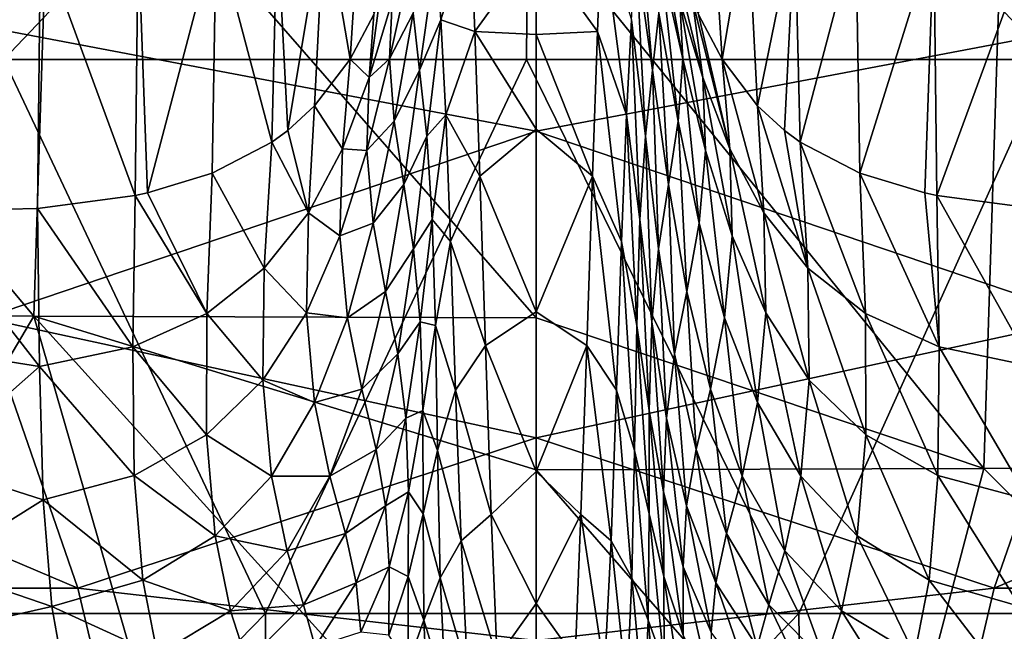
# Model space of a CAD drawing. Units: millimetres. Extents: x -250 to 250, y -860 to 10.
# Drawn here: x -34 to 31, y -127 to -87 of the extents above; entities that cross this region are included whole.
import ezdxf

# ---------------------------------------------------------------- set-up
doc = ezdxf.new("R2010")
doc.units = ezdxf.units.MM
doc.header["$LTSCALE"] = 65.185185
for name, color, linetype in [('13', 7, 'CONTINUOUS'), ('14', 7, 'CONTINUOUS'), ('24', 7, 'CONTINUOUS'), ('35', 7, 'CONTINUOUS'), ('48', 7, 'CONTINUOUS'), ('52', 7, 'CONTINUOUS'), ('53', 7, 'CONTINUOUS'), ('63', 7, 'CONTINUOUS'), ('9', 7, 'CONTINUOUS')]:
    doc.layers.add(name, color=color, linetype=linetype)

msp = doc.modelspace()

# ---------------------------------------------------------------- linework, layer by layer
at = {"layer": '13', "color": 7, "linetype": 'Continuous'}
for points in [[(6.512, -83.051, 262.075), (6.672, -79.82, 274.348), (7.609, -90.787, 262.013), (6.512, -83.051, 262.075)], [(7.609, -90.787, 262.013), (6.672, -79.82, 274.348), (8.021, -87.062, 274.146), (7.609, -90.787, 262.013)], [(4.005, -88.266, 235.512), (0, -82.715, 240.717), (4.274, -81.251, 248.977), (4.005, -88.266, 235.512)], [(4.005, -88.266, 235.512), (4.274, -81.251, 248.977), (5.899, -93.71, 236.485), (4.005, -88.266, 235.512)], [(5.899, -93.71, 236.485), (4.274, -81.251, 248.977), (6.224, -87.488, 249.342), (5.899, -93.71, 236.485)], [(8.166, -83.803, 286.547), (7.944, -81.015, 299.468), (9.575, -90.056, 286.431), (8.166, -83.803, 286.547)], [(9.575, -90.056, 286.431), (7.944, -81.015, 299.468), (9.387, -86.271, 299.452), (9.575, -90.056, 286.431)], [(9.387, -86.271, 299.452), (8.684, -82.149, 312.268), (10.886, -91.274, 299.44), (9.387, -86.271, 299.452)], [(10.886, -91.274, 299.44), (8.684, -82.149, 312.268), (10.215, -86.264, 312.325), (10.886, -91.274, 299.44)], [(0, -88.451, 231.653), (0, -82.715, 240.717), (4.005, -88.266, 235.512), (0, -88.451, 231.653)], [(6.224, -87.488, 249.342), (6.512, -83.051, 262.075), (7.14, -95.107, 249.83), (6.224, -87.488, 249.342)], [(7.14, -95.107, 249.83), (6.512, -83.051, 262.075), (7.609, -90.787, 262.013), (7.14, -95.107, 249.83)], [(8.021, -87.062, 274.146), (8.166, -83.803, 286.547), (9.27, -94.115, 273.923), (8.021, -87.062, 274.146)], [(9.27, -94.115, 273.923), (8.166, -83.803, 286.547), (9.575, -90.056, 286.431), (9.27, -94.115, 273.923)], [(9.575, -90.056, 286.431), (9.387, -86.271, 299.452), (11.056, -96.032, 286.324), (9.575, -90.056, 286.431)], [(11.056, -96.032, 286.324), (9.387, -86.271, 299.452), (10.886, -91.274, 299.44), (11.056, -96.032, 286.324)], [(10.886, -91.274, 299.44), (10.215, -86.264, 312.325), (12.644, -95.921, 299.434), (10.886, -91.274, 299.44)], [(12.644, -95.921, 299.434), (10.215, -86.264, 312.325), (10.599, -87.142, 312.335), (12.644, -95.921, 299.434)], [(7.609, -90.787, 262.013), (8.021, -87.062, 274.146), (8.639, -98.254, 261.943), (7.609, -90.787, 262.013)], [(8.639, -98.254, 261.943), (8.021, -87.062, 274.146), (9.27, -94.115, 273.923), (8.639, -98.254, 261.943)], [(12.137, -90.064, 312.365), (12.644, -95.921, 299.434), (10.599, -87.142, 312.335), (12.137, -90.064, 312.365)], [(5.899, -93.71, 236.485), (6.224, -87.488, 249.342), (6.779, -100.54, 237.813), (5.899, -93.71, 236.485)], [(6.779, -100.54, 237.813), (6.224, -87.488, 249.342), (7.14, -95.107, 249.83), (6.779, -100.54, 237.813)], [(3.675, -97.712, 223.069), (0, -88.451, 231.653), (4.005, -88.266, 235.512), (3.675, -97.712, 223.069)], [(0, -94.641, 223.981), (0, -88.451, 231.653), (3.675, -97.712, 223.069), (0, -94.641, 223.981)], [(3.675, -97.712, 223.069), (4.005, -88.266, 235.512), (5.582, -101.968, 224.618), (3.675, -97.712, 223.069)], [(5.582, -101.968, 224.618), (4.005, -88.266, 235.512), (5.899, -93.71, 236.485), (5.582, -101.968, 224.618)], [(9.27, -94.115, 273.923), (9.575, -90.056, 286.431), (10.638, -100.785, 273.701), (9.27, -94.115, 273.923)], [(10.638, -100.785, 273.701), (9.575, -90.056, 286.431), (11.056, -96.032, 286.324), (10.638, -100.785, 273.701)], [(12.644, -95.921, 299.434), (12.137, -90.064, 312.365), (14.863, -100.107, 299.436), (12.644, -95.921, 299.434)], [(14.863, -100.107, 299.436), (12.137, -90.064, 312.365), (14.452, -93.11, 312.383), (14.863, -100.107, 299.436)], [(7.14, -95.107, 249.83), (7.609, -90.787, 262.013), (7.991, -102.463, 250.386), (7.14, -95.107, 249.83)], [(7.991, -102.463, 250.386), (7.609, -90.787, 262.013), (8.639, -98.254, 261.943), (7.991, -102.463, 250.386)], [(11.056, -96.032, 286.324), (10.886, -91.274, 299.44), (12.798, -101.604, 286.236), (11.056, -96.032, 286.324)], [(12.798, -101.604, 286.236), (10.886, -91.274, 299.44), (12.644, -95.921, 299.434), (12.798, -101.604, 286.236)], [(14.863, -100.107, 299.436), (14.452, -93.11, 312.383), (17.745, -103.73, 299.445), (14.863, -100.107, 299.436)], [(17.745, -103.73, 299.445), (14.452, -93.11, 312.383), (16.207, -94.722, 312.387), (17.745, -103.73, 299.445)], [(5.582, -101.968, 224.618), (5.899, -93.71, 236.485), (6.569, -107.474, 226.8), (5.582, -101.968, 224.618)], [(6.569, -107.474, 226.8), (5.899, -93.71, 236.485), (6.779, -100.54, 237.813), (6.569, -107.474, 226.8)], [(8.639, -98.254, 261.943), (9.27, -94.115, 273.923), (9.835, -105.237, 261.871), (8.639, -98.254, 261.943)], [(9.835, -105.237, 261.871), (9.27, -94.115, 273.923), (10.638, -100.785, 273.701), (9.835, -105.237, 261.871)], [(0, -106.577, 212.935), (0, -94.641, 223.981), (3.675, -97.712, 223.069), (0, -106.577, 212.935)], [(6.779, -100.54, 237.813), (7.14, -95.107, 249.83), (7.559, -107.226, 239.357), (6.779, -100.54, 237.813)], [(7.559, -107.226, 239.357), (7.14, -95.107, 249.83), (7.991, -102.463, 250.386), (7.559, -107.226, 239.357)], [(17.241, -95.482, 312.386), (17.745, -103.73, 299.445), (16.207, -94.722, 312.387), (17.241, -95.482, 312.386)], [(17.745, -103.73, 299.445), (17.241, -95.482, 312.386), (21.496, -106.681, 299.46), (17.745, -103.73, 299.445)], [(21.496, -106.681, 299.46), (17.241, -95.482, 312.386), (21.138, -97.519, 312.378), (21.496, -106.681, 299.46)], [(10.638, -100.785, 273.701), (11.056, -96.032, 286.324), (12.306, -106.955, 273.497), (10.638, -100.785, 273.701)], [(12.306, -106.955, 273.497), (11.056, -96.032, 286.324), (12.798, -101.604, 286.236), (12.306, -106.955, 273.497)], [(12.798, -101.604, 286.236), (12.644, -95.921, 299.434), (14.994, -106.646, 286.181), (12.798, -101.604, 286.236)], [(14.994, -106.646, 286.181), (12.644, -95.921, 299.434), (14.863, -100.107, 299.436), (14.994, -106.646, 286.181)], [(21.496, -106.681, 299.46), (21.138, -97.519, 312.378), (26.317, -108.855, 299.48), (21.496, -106.681, 299.46)], [(26.317, -108.855, 299.48), (21.138, -97.519, 312.378), (25.368, -98.806, 312.364), (26.317, -108.855, 299.48)], [(3.306, -108.773, 212.833), (0, -106.577, 212.935), (3.675, -97.712, 223.069), (3.306, -108.773, 212.833)], [(3.306, -108.773, 212.833), (3.675, -97.712, 223.069), (5.257, -111.698, 214.782), (3.306, -108.773, 212.833)], [(5.257, -111.698, 214.782), (3.675, -97.712, 223.069), (5.582, -101.968, 224.618), (5.257, -111.698, 214.782)], [(7.991, -102.463, 250.386), (8.639, -98.254, 261.943), (9.03, -109.32, 250.967), (7.991, -102.463, 250.386)], [(9.03, -109.32, 250.967), (8.639, -98.254, 261.943), (9.835, -105.237, 261.871), (9.03, -109.32, 250.967)], [(26.158, -98.977, 312.361), (26.317, -108.855, 299.48), (25.368, -98.806, 312.364), (26.158, -98.977, 312.361)], [(26.317, -108.855, 299.48), (26.158, -98.977, 312.361), (32.405, -110.15, 299.504), (26.317, -108.855, 299.48)], [(32.405, -110.15, 299.504), (26.158, -98.977, 312.361), (32.545, -99.821, 312.339), (32.405, -110.15, 299.504)], [(14.994, -106.646, 286.181), (14.863, -100.107, 299.436), (17.835, -111.03, 286.164), (14.994, -106.646, 286.181)], [(17.835, -111.03, 286.164), (14.863, -100.107, 299.436), (17.745, -103.73, 299.445), (17.835, -111.03, 286.164)], [(6.569, -107.474, 226.8), (6.779, -100.54, 237.813), (7.392, -113.018, 229.381), (6.569, -107.474, 226.8)], [(7.392, -113.018, 229.381), (6.779, -100.54, 237.813), (7.559, -107.226, 239.357), (7.392, -113.018, 229.381)], [(9.835, -105.237, 261.871), (10.638, -100.785, 273.701), (11.38, -111.627, 261.802), (9.835, -105.237, 261.871)], [(11.38, -111.627, 261.802), (10.638, -100.785, 273.701), (12.306, -106.955, 273.497), (11.38, -111.627, 261.802)], [(5.257, -111.698, 214.782), (5.582, -101.968, 224.618), (6.433, -115.623, 217.591), (5.257, -111.698, 214.782)], [(6.433, -115.623, 217.591), (5.582, -101.968, 224.618), (6.569, -107.474, 226.8), (6.433, -115.623, 217.591)], [(12.306, -106.955, 273.497), (12.798, -101.604, 286.236), (14.457, -112.502, 273.331), (12.306, -106.955, 273.497)], [(14.457, -112.502, 273.331), (12.798, -101.604, 286.236), (14.994, -106.646, 286.181), (14.457, -112.502, 273.331)], [(7.559, -107.226, 239.357), (7.991, -102.463, 250.386), (8.505, -113.51, 240.993), (7.559, -107.226, 239.357)], [(8.505, -113.51, 240.993), (7.991, -102.463, 250.386), (9.03, -109.32, 250.967), (8.505, -113.51, 240.993)], [(17.835, -111.03, 286.164), (17.745, -103.73, 299.445), (21.517, -114.617, 286.18), (17.835, -111.03, 286.164)], [(21.517, -114.617, 286.18), (17.745, -103.73, 299.445), (21.496, -106.681, 299.46), (21.517, -114.617, 286.18)], [(9.03, -109.32, 250.967), (9.835, -105.237, 261.871), (10.446, -115.56, 251.532), (9.03, -109.32, 250.967)], [(10.446, -115.56, 251.532), (9.835, -105.237, 261.871), (11.38, -111.627, 261.802), (10.446, -115.56, 251.532)], [(0, -117.011, 205.461), (0, -106.577, 212.935), (3.306, -108.773, 212.833), (0, -117.011, 205.461)], [(14.457, -112.502, 273.331), (14.994, -106.646, 286.181), (17.275, -117.3, 273.214), (14.457, -112.502, 273.331)], [(17.275, -117.3, 273.214), (14.994, -106.646, 286.181), (17.835, -111.03, 286.164), (17.275, -117.3, 273.214)], [(7.392, -113.018, 229.381), (7.559, -107.226, 239.357), (8.324, -118.331, 232.141), (7.392, -113.018, 229.381)], [(8.324, -118.331, 232.141), (7.559, -107.226, 239.357), (8.505, -113.51, 240.993), (8.324, -118.331, 232.141)], [(11.38, -111.627, 261.802), (12.306, -106.955, 273.497), (13.456, -117.311, 261.742), (11.38, -111.627, 261.802)], [(13.456, -117.311, 261.742), (12.306, -106.955, 273.497), (14.457, -112.502, 273.331), (13.456, -117.311, 261.742)], [(21.517, -114.617, 286.18), (21.496, -106.681, 299.46), (26.233, -117.269, 286.226), (21.517, -114.617, 286.18)], [(26.233, -117.269, 286.226), (21.496, -106.681, 299.46), (26.317, -108.855, 299.48), (26.233, -117.269, 286.226)], [(6.433, -115.623, 217.591), (6.569, -107.474, 226.8), (7.374, -119.764, 220.948), (6.433, -115.623, 217.591)], [(7.374, -119.764, 220.948), (6.569, -107.474, 226.8), (7.392, -113.018, 229.381), (7.374, -119.764, 220.948)], [(2.922, -119.815, 204.844), (0, -117.011, 205.461), (3.306, -108.773, 212.833), (2.922, -119.815, 204.844)], [(2.922, -119.815, 204.844), (3.306, -108.773, 212.833), (4.895, -121.522, 206.965), (2.922, -119.815, 204.844)], [(4.895, -121.522, 206.965), (3.306, -108.773, 212.833), (5.257, -111.698, 214.782), (4.895, -121.522, 206.965)], [(26.233, -117.269, 286.226), (26.317, -108.855, 299.48), (32.171, -118.852, 286.297), (26.233, -117.269, 286.226)], [(32.171, -118.852, 286.297), (26.317, -108.855, 299.48), (32.405, -110.15, 299.504), (32.171, -118.852, 286.297)], [(8.505, -113.51, 240.993), (9.03, -109.32, 250.967), (9.826, -119.242, 242.597), (8.505, -113.51, 240.993)], [(9.826, -119.242, 242.597), (9.03, -109.32, 250.967), (10.446, -115.56, 251.532), (9.826, -119.242, 242.597)], [(17.275, -117.3, 273.214), (17.835, -111.03, 286.164), (20.949, -121.211, 273.143), (17.275, -117.3, 273.214)], [(20.949, -121.211, 273.143), (17.835, -111.03, 286.164), (21.517, -114.617, 286.18), (20.949, -121.211, 273.143)], [(4.895, -121.522, 206.965), (5.257, -111.698, 214.782), (6.252, -123.94, 210.051), (4.895, -121.522, 206.965)], [(6.252, -123.94, 210.051), (5.257, -111.698, 214.782), (6.433, -115.623, 217.591), (6.252, -123.94, 210.051)], [(10.446, -115.56, 251.532), (11.38, -111.627, 261.802), (12.435, -121.058, 252.037), (10.446, -115.56, 251.532)], [(12.435, -121.058, 252.037), (11.38, -111.627, 261.802), (13.456, -117.311, 261.742), (12.435, -121.058, 252.037)], [(7.374, -119.764, 220.948), (7.392, -113.018, 229.381), (8.349, -123.862, 224.551), (7.374, -119.764, 220.948)], [(8.349, -123.862, 224.551), (7.392, -113.018, 229.381), (8.324, -118.331, 232.141), (8.349, -123.862, 224.551)], [(13.456, -117.311, 261.742), (14.457, -112.502, 273.331), (16.246, -122.175, 261.694), (13.456, -117.311, 261.742)], [(16.246, -122.175, 261.694), (14.457, -112.502, 273.331), (17.275, -117.3, 273.214), (16.246, -122.175, 261.694)], [(8.324, -118.331, 232.141), (8.505, -113.51, 240.993), (9.594, -123.226, 234.862), (8.324, -118.331, 232.141)], [(9.594, -123.226, 234.862), (8.505, -113.51, 240.993), (9.826, -119.242, 242.597), (9.594, -123.226, 234.862)], [(20.949, -121.211, 273.143), (21.517, -114.617, 286.18), (25.666, -124.097, 273.115), (20.949, -121.211, 273.143)], [(25.666, -124.097, 273.115), (21.517, -114.617, 286.18), (26.233, -117.269, 286.226), (25.666, -124.097, 273.115)], [(6.252, -123.94, 210.051), (6.433, -115.623, 217.591), (7.319, -126.704, 213.752), (6.252, -123.94, 210.051)], [(7.319, -126.704, 213.752), (6.433, -115.623, 217.591), (7.374, -119.764, 220.948), (7.319, -126.704, 213.752)], [(9.826, -119.242, 242.597), (10.446, -115.56, 251.532), (11.732, -124.268, 244.049), (9.826, -119.242, 242.597)], [(11.732, -124.268, 244.049), (10.446, -115.56, 251.532), (12.435, -121.058, 252.037), (11.732, -124.268, 244.049)], [(0, -125.633, 200.053), (0, -117.011, 205.461), (2.922, -119.815, 204.844), (0, -125.633, 200.053)], [(12.435, -121.058, 252.037), (13.456, -117.311, 261.742), (15.182, -125.705, 252.458), (12.435, -121.058, 252.037)], [(15.182, -125.705, 252.458), (13.456, -117.311, 261.742), (16.246, -122.175, 261.694), (15.182, -125.705, 252.458)], [(16.246, -122.175, 261.694), (17.275, -117.3, 273.214), (19.935, -126.103, 261.657), (16.246, -122.175, 261.694)], [(19.935, -126.103, 261.657), (17.275, -117.3, 273.214), (20.949, -121.211, 273.143), (19.935, -126.103, 261.657)], [(25.666, -124.097, 273.115), (26.233, -117.269, 286.226), (31.606, -125.825, 273.127), (25.666, -124.097, 273.115)], [(31.606, -125.825, 273.127), (26.233, -117.269, 286.226), (32.171, -118.852, 286.297), (31.606, -125.825, 273.127)], [(8.349, -123.862, 224.551), (8.324, -118.331, 232.141), (9.606, -127.698, 228.097), (8.349, -123.862, 224.551)], [(9.606, -127.698, 228.097), (8.324, -118.331, 232.141), (9.594, -123.226, 234.862), (9.606, -127.698, 228.097)], [(9.594, -123.226, 234.862), (9.826, -119.242, 242.597), (11.433, -127.509, 237.327), (9.594, -123.226, 234.862)], [(11.433, -127.509, 237.327), (9.826, -119.242, 242.597), (11.732, -124.268, 244.049), (11.433, -127.509, 237.327)], [(2.542, -129.202, 198.855), (0, -125.633, 200.053), (2.922, -119.815, 204.844), (2.542, -129.202, 198.855)], [(2.542, -129.202, 198.855), (2.922, -119.815, 204.844), (4.468, -130.024, 200.881), (2.542, -129.202, 198.855)], [(4.468, -130.024, 200.881), (2.922, -119.815, 204.844), (4.895, -121.522, 206.965), (4.468, -130.024, 200.881)], [(7.319, -126.704, 213.752), (7.374, -119.764, 220.948), (8.353, -129.578, 217.715), (7.319, -126.704, 213.752)], [(8.353, -129.578, 217.715), (7.374, -119.764, 220.948), (8.349, -123.862, 224.551), (8.353, -129.578, 217.715)], [(11.732, -124.268, 244.049), (12.435, -121.058, 252.037), (14.424, -128.465, 245.272), (11.732, -124.268, 244.049)], [(14.424, -128.465, 245.272), (12.435, -121.058, 252.037), (15.182, -125.705, 252.458), (14.424, -128.465, 245.272)], [(19.935, -126.103, 261.657), (20.949, -121.211, 273.143), (24.706, -128.979, 261.632), (19.935, -126.103, 261.657)], [(24.706, -128.979, 261.632), (20.949, -121.211, 273.143), (25.666, -124.097, 273.115), (24.706, -128.979, 261.632)], [(4.468, -130.024, 200.881), (4.895, -121.522, 206.965), (5.917, -131.29, 203.848), (4.468, -130.024, 200.881)], [(5.917, -131.29, 203.848), (4.895, -121.522, 206.965), (6.252, -123.94, 210.051), (5.917, -131.29, 203.848)], [(15.182, -125.705, 252.458), (16.246, -122.175, 261.694), (18.875, -129.411, 252.795), (15.182, -125.705, 252.458)], [(18.875, -129.411, 252.795), (16.246, -122.175, 261.694), (19.935, -126.103, 261.657), (18.875, -129.411, 252.795)], [(9.606, -127.698, 228.097), (9.594, -123.226, 234.862), (11.391, -131.055, 231.286), (9.606, -127.698, 228.097)], [(11.391, -131.055, 231.286), (9.594, -123.226, 234.862), (11.433, -127.509, 237.327), (11.391, -131.055, 231.286)], [(5.917, -131.29, 203.848), (6.252, -123.94, 210.051), (7.049, -132.947, 207.402), (5.917, -131.29, 203.848)], [(7.049, -132.947, 207.402), (6.252, -123.94, 210.051), (7.319, -126.704, 213.752), (7.049, -132.947, 207.402)], [(8.353, -129.578, 217.715), (8.349, -123.862, 224.551), (9.605, -132.338, 221.588), (8.353, -129.578, 217.715)], [(9.605, -132.338, 221.588), (8.349, -123.862, 224.551), (9.606, -127.698, 228.097), (9.605, -132.338, 221.588)], [(11.433, -127.509, 237.327), (11.732, -124.268, 244.049), (14.056, -131.044, 239.397), (11.433, -127.509, 237.327)], [(14.056, -131.044, 239.397), (11.732, -124.268, 244.049), (14.424, -128.465, 245.272), (14.056, -131.044, 239.397)], [(24.706, -128.979, 261.632), (25.666, -124.097, 273.115), (30.737, -130.69, 261.618), (24.706, -128.979, 261.632)], [(30.737, -130.69, 261.618), (25.666, -124.097, 273.115), (31.606, -125.825, 273.127), (30.737, -130.69, 261.618)], [(0, -132.516, 195.994), (0, -125.633, 200.053), (2.542, -129.202, 198.855), (0, -132.516, 195.994)], [(14.424, -128.465, 245.272), (15.182, -125.705, 252.458), (18.091, -131.767, 246.26), (14.424, -128.465, 245.272)], [(18.091, -131.767, 246.26), (15.182, -125.705, 252.458), (18.875, -129.411, 252.795), (18.091, -131.767, 246.26)], [(18.875, -129.411, 252.795), (19.935, -126.103, 261.657), (23.698, -132.085, 253.047), (18.875, -129.411, 252.795)], [(23.698, -132.085, 253.047), (19.935, -126.103, 261.657), (24.706, -128.979, 261.632), (23.698, -132.085, 253.047)], [(7.049, -132.947, 207.402), (7.319, -126.704, 213.752), (8.097, -134.801, 211.186), (7.049, -132.947, 207.402)], [(8.097, -134.801, 211.186), (7.319, -126.704, 213.752), (8.353, -129.578, 217.715), (8.097, -134.801, 211.186)]]:
    msp.add_3dface(points, dxfattribs=at)
at = {"layer": '14', "color": 7, "linetype": 'Continuous'}
for points in [[(12.137, -90.064, 312.365), (10.599, -87.142, 312.335), (11.447, -79.099, 329.871), (12.137, -90.064, 312.365)], [(13.808, -80.313, 329.872), (12.137, -90.064, 312.365), (11.447, -79.099, 329.871), (13.808, -80.313, 329.872)], [(14.452, -93.11, 312.383), (12.137, -90.064, 312.365), (13.808, -80.313, 329.872), (14.452, -93.11, 312.383)], [(16.889, -81.176, 329.865), (14.452, -93.11, 312.383), (13.808, -80.313, 329.872), (16.889, -81.176, 329.865)], [(16.207, -94.722, 312.387), (14.452, -93.11, 312.383), (16.889, -81.176, 329.865), (16.207, -94.722, 312.387)], [(17.241, -95.482, 312.386), (16.207, -94.722, 312.387), (16.889, -81.176, 329.865), (17.241, -95.482, 312.386)], [(20.88, -81.735, 329.853), (17.241, -95.482, 312.386), (16.889, -81.176, 329.865), (20.88, -81.735, 329.853)], [(21.138, -97.519, 312.378), (17.241, -95.482, 312.386), (20.88, -81.735, 329.853), (21.138, -97.519, 312.378)], [(25.971, -82.038, 329.84), (21.138, -97.519, 312.378), (20.88, -81.735, 329.853), (25.971, -82.038, 329.84)], [(25.368, -98.806, 312.364), (21.138, -97.519, 312.378), (25.971, -82.038, 329.84), (25.368, -98.806, 312.364)], [(26.158, -98.977, 312.361), (25.368, -98.806, 312.364), (25.971, -82.038, 329.84), (26.158, -98.977, 312.361)], [(32.345, -82.13, 329.827), (26.158, -98.977, 312.361), (25.971, -82.038, 329.84), (32.345, -82.13, 329.827)], [(32.545, -99.821, 312.339), (26.158, -98.977, 312.361), (32.345, -82.13, 329.827), (32.545, -99.821, 312.339)]]:
    msp.add_3dface(points, dxfattribs=at)
at = {"layer": '24', "color": 7, "linetype": 'Continuous'}
for points in [[(0, -75.691, 375.118), (0, -94.78, 357.278), (43.203, -86.588, 365.28), (0, -75.691, 375.118)], [(43.203, -86.588, 365.28), (0, -94.78, 357.278), (36.027, -106.992, 342.541), (43.203, -86.588, 365.28)], [(0, -94.78, 357.278), (0, -114.809, 332.182), (36.027, -106.992, 342.541), (0, -94.78, 357.278)], [(36.027, -106.992, 342.541), (0, -114.809, 332.182), (29.906, -124.615, 316.636), (36.027, -106.992, 342.541)], [(36.027, -106.992, 342.541), (29.906, -124.615, 316.636), (71.185, -107.069, 341.596), (36.027, -106.992, 342.541)], [(71.185, -107.069, 341.596), (29.906, -124.615, 316.636), (63.629, -124.624, 315.697), (71.185, -107.069, 341.596)], [(0, -114.809, 332.182), (0, -128.048, 311.085), (29.906, -124.615, 316.636), (0, -114.809, 332.182)], [(29.906, -124.615, 316.636), (0, -128.048, 311.085), (26.433, -139.336, 288.822), (29.906, -124.615, 316.636)], [(29.906, -124.615, 316.636), (26.433, -139.336, 288.822), (63.629, -124.624, 315.697), (29.906, -124.615, 316.636)], [(63.629, -124.624, 315.697), (26.433, -139.336, 288.822), (58.432, -139.216, 287.942), (63.629, -124.624, 315.697)]]:
    msp.add_3dface(points, dxfattribs=at)
at = {"layer": '35', "linetype": 'Continuous'}
for points in [[(-0.347, -53.889, 0), (-34.735, -90.081, 0), (-35.339, -53.889, 0), (-0.347, -53.889, 0)], [(-0.63, -90.081, 0), (-34.735, -90.081, 0), (-0.347, -53.889, 0), (-0.63, -90.081, 0)], [(33.475, -90.081, 0), (-0.63, -90.081, 0), (-0.347, -53.889, 0), (33.475, -90.081, 0)], [(34.646, -53.889, 0), (33.475, -90.081, 0), (-0.347, -53.889, 0), (34.646, -53.889, 0)], [(-17.665, -126.272, 0), (-52.485, -126.272, 0), (-34.735, -90.081, 0), (-17.665, -126.272, 0)], [(-0.63, -90.081, 0), (-17.665, -126.272, 0), (-34.735, -90.081, 0), (-0.63, -90.081, 0)], [(17.155, -126.272, 0), (-17.665, -126.272, 0), (-0.63, -90.081, 0), (17.155, -126.272, 0)], [(33.475, -90.081, 0), (17.155, -126.272, 0), (-0.63, -90.081, 0), (33.475, -90.081, 0)], [(51.975, -126.272, 0), (17.155, -126.272, 0), (33.475, -90.081, 0), (51.975, -126.272, 0)], [(-17.632, -162.428), (-52.896, -162.428), (-17.665, -126.272, 0), (-17.632, -162.428)], [(-17.665, -126.272, 0), (-52.896, -162.428), (-52.485, -126.272, 0), (-17.665, -126.272, 0)], [(17.155, -126.272, 0), (-17.632, -162.428), (-17.665, -126.272, 0), (17.155, -126.272, 0)], [(17.632, -162.428), (-17.632, -162.428), (17.155, -126.272, 0), (17.632, -162.428)], [(51.975, -126.272, 0), (17.632, -162.428), (17.155, -126.272, 0), (51.975, -126.272, 0)], [(52.896, -162.428), (17.632, -162.428), (51.975, -126.272, 0), (52.896, -162.428)]]:
    msp.add_3dface(points, dxfattribs=at)
at = {"layer": '48', "linetype": 'Continuous'}
for points in [[(-32.781, -106.855, 94.385), (-63.24, -70.44, 95.648), (-65.562, -106.586, 94.385), (-32.781, -106.855, 94.385)], [(-31.62, -70.692, 95.648), (-63.24, -70.44, 95.648), (-32.781, -106.855, 94.385), (-31.62, -70.692, 95.648)], [(0, -106.956, 94.385), (-31.62, -70.692, 95.648), (-32.781, -106.855, 94.385), (0, -106.956, 94.385)], [(0, -80.722, 95.301), (-31.62, -70.692, 95.648), (0, -106.956, 94.385), (0, -80.722, 95.301)], [(-32.781, -106.855, 94.385), (-65.562, -106.586, 94.385), (-52.179, -139.704, 93.232), (-32.781, -106.855, 94.385)], [(-22.447, -142.679, 93.135), (-32.781, -106.855, 94.385), (-52.179, -139.704, 93.232), (-22.447, -142.679, 93.135)], [(0, -106.956, 94.385), (-32.781, -106.855, 94.385), (0, -116.891, 94.038), (0, -106.956, 94.385)], [(0, -116.891, 94.038), (-32.781, -106.855, 94.385), (0, -143.09, 93.123), (0, -116.891, 94.038)], [(0, -143.09, 93.123), (-32.781, -106.855, 94.385), (-22.447, -142.679, 93.135), (0, -143.09, 93.123)]]:
    msp.add_3dface(points, dxfattribs=at)
at = {"layer": '52', "linetype": 'Continuous'}
for points in [[(-6.512, -83.051, 262.075), (-4.274, -81.251, 248.977), (-6.224, -87.488, 249.342), (-6.512, -83.051, 262.075)], [(-4.274, -81.251, 248.977), (-4.005, -88.266, 235.512), (-6.224, -87.488, 249.342), (-4.274, -81.251, 248.977)], [(-4.274, -81.251, 248.977), (0, -82.715, 240.717), (-4.005, -88.266, 235.512), (-4.274, -81.251, 248.977)], [(0, -82.715, 240.717), (0, -88.451, 231.653), (-4.005, -88.266, 235.512), (0, -82.715, 240.717)], [(-8.021, -87.062, 274.146), (-6.512, -83.051, 262.075), (-7.609, -90.787, 262.013), (-8.021, -87.062, 274.146)], [(-6.512, -83.051, 262.075), (-6.224, -87.488, 249.342), (-7.609, -90.787, 262.013), (-6.512, -83.051, 262.075)], [(-8.166, -83.803, 286.547), (-8.021, -87.062, 274.146), (-9.575, -90.056, 286.431), (-8.166, -83.803, 286.547)], [(-9.387, -86.271, 299.452), (-8.166, -83.803, 286.547), (-9.575, -90.056, 286.431), (-9.387, -86.271, 299.452)], [(-10.215, -86.264, 312.325), (-9.387, -86.271, 299.452), (-10.886, -91.274, 299.44), (-10.215, -86.264, 312.325)], [(-10.215, -86.264, 312.325), (-10.886, -91.274, 299.44), (-10.599, -87.142, 312.335), (-10.215, -86.264, 312.325)], [(-9.387, -86.271, 299.452), (-9.575, -90.056, 286.431), (-10.886, -91.274, 299.44), (-9.387, -86.271, 299.452)], [(-10.599, -87.142, 312.335), (-10.886, -91.274, 299.44), (-12.137, -90.064, 312.365), (-10.599, -87.142, 312.335)], [(-9.575, -90.056, 286.431), (-8.021, -87.062, 274.146), (-9.27, -94.115, 273.923), (-9.575, -90.056, 286.431)], [(-8.021, -87.062, 274.146), (-7.609, -90.787, 262.013), (-9.27, -94.115, 273.923), (-8.021, -87.062, 274.146)], [(-7.609, -90.787, 262.013), (-6.224, -87.488, 249.342), (-7.14, -95.107, 249.83), (-7.609, -90.787, 262.013)], [(-6.224, -87.488, 249.342), (-5.899, -93.71, 236.485), (-7.14, -95.107, 249.83), (-6.224, -87.488, 249.342)], [(-6.224, -87.488, 249.342), (-4.005, -88.266, 235.512), (-5.899, -93.71, 236.485), (-6.224, -87.488, 249.342)], [(-4.005, -88.266, 235.512), (-3.675, -97.712, 223.069), (-5.899, -93.71, 236.485), (-4.005, -88.266, 235.512)], [(0, -88.451, 231.653), (0, -94.641, 223.981), (-4.005, -88.266, 235.512), (0, -88.451, 231.653)], [(-4.005, -88.266, 235.512), (0, -94.641, 223.981), (-3.675, -97.712, 223.069), (-4.005, -88.266, 235.512)], [(-12.137, -90.064, 312.365), (-12.644, -95.921, 299.434), (-14.452, -93.11, 312.383), (-12.137, -90.064, 312.365)], [(-12.137, -90.064, 312.365), (-10.886, -91.274, 299.44), (-12.644, -95.921, 299.434), (-12.137, -90.064, 312.365)], [(-9.575, -90.056, 286.431), (-9.27, -94.115, 273.923), (-11.056, -96.032, 286.324), (-9.575, -90.056, 286.431)], [(-10.886, -91.274, 299.44), (-9.575, -90.056, 286.431), (-11.056, -96.032, 286.324), (-10.886, -91.274, 299.44)], [(-9.27, -94.115, 273.923), (-7.609, -90.787, 262.013), (-8.639, -98.254, 261.943), (-9.27, -94.115, 273.923)], [(-7.609, -90.787, 262.013), (-7.14, -95.107, 249.83), (-8.639, -98.254, 261.943), (-7.609, -90.787, 262.013)], [(-10.886, -91.274, 299.44), (-11.056, -96.032, 286.324), (-12.644, -95.921, 299.434), (-10.886, -91.274, 299.44)], [(-14.452, -93.11, 312.383), (-14.863, -100.107, 299.436), (-16.207, -94.722, 312.387), (-14.452, -93.11, 312.383)], [(-14.452, -93.11, 312.383), (-12.644, -95.921, 299.434), (-14.863, -100.107, 299.436), (-14.452, -93.11, 312.383)], [(-7.14, -95.107, 249.83), (-5.899, -93.71, 236.485), (-6.779, -100.54, 237.813), (-7.14, -95.107, 249.83)], [(-5.899, -93.71, 236.485), (-5.582, -101.968, 224.618), (-6.779, -100.54, 237.813), (-5.899, -93.71, 236.485)], [(-5.899, -93.71, 236.485), (-3.675, -97.712, 223.069), (-5.582, -101.968, 224.618), (-5.899, -93.71, 236.485)], [(-11.056, -96.032, 286.324), (-9.27, -94.115, 273.923), (-10.638, -100.785, 273.701), (-11.056, -96.032, 286.324)], [(-9.27, -94.115, 273.923), (-8.639, -98.254, 261.943), (-10.638, -100.785, 273.701), (-9.27, -94.115, 273.923)], [(-16.207, -94.722, 312.387), (-14.863, -100.107, 299.436), (-17.241, -95.482, 312.386), (-16.207, -94.722, 312.387)], [(-8.639, -98.254, 261.943), (-7.14, -95.107, 249.83), (-7.991, -102.463, 250.386), (-8.639, -98.254, 261.943)], [(-7.14, -95.107, 249.83), (-6.779, -100.54, 237.813), (-7.991, -102.463, 250.386), (-7.14, -95.107, 249.83)], [(0, -94.641, 223.981), (0, -106.577, 212.935), (-3.675, -97.712, 223.069), (0, -94.641, 223.981)], [(-17.241, -95.482, 312.386), (-17.745, -103.73, 299.445), (-21.138, -97.519, 312.378), (-17.241, -95.482, 312.386)], [(-17.241, -95.482, 312.386), (-14.863, -100.107, 299.436), (-17.745, -103.73, 299.445), (-17.241, -95.482, 312.386)], [(-12.644, -95.921, 299.434), (-12.798, -101.604, 286.236), (-14.863, -100.107, 299.436), (-12.644, -95.921, 299.434)], [(-12.644, -95.921, 299.434), (-11.056, -96.032, 286.324), (-12.798, -101.604, 286.236), (-12.644, -95.921, 299.434)], [(-11.056, -96.032, 286.324), (-10.638, -100.785, 273.701), (-12.798, -101.604, 286.236), (-11.056, -96.032, 286.324)], [(-21.138, -97.519, 312.378), (-21.496, -106.681, 299.46), (-25.368, -98.806, 312.364), (-21.138, -97.519, 312.378)], [(-21.138, -97.519, 312.378), (-17.745, -103.73, 299.445), (-21.496, -106.681, 299.46), (-21.138, -97.519, 312.378)], [(-10.638, -100.785, 273.701), (-8.639, -98.254, 261.943), (-9.835, -105.237, 261.871), (-10.638, -100.785, 273.701)], [(-8.639, -98.254, 261.943), (-7.991, -102.463, 250.386), (-9.835, -105.237, 261.871), (-8.639, -98.254, 261.943)], [(-3.675, -97.712, 223.069), (-3.306, -108.773, 212.833), (-5.582, -101.968, 224.618), (-3.675, -97.712, 223.069)], [(-3.675, -97.712, 223.069), (0, -106.577, 212.935), (-3.306, -108.773, 212.833), (-3.675, -97.712, 223.069)], [(-25.368, -98.806, 312.364), (-21.496, -106.681, 299.46), (-26.158, -98.977, 312.361), (-25.368, -98.806, 312.364)], [(-26.158, -98.977, 312.361), (-26.317, -108.855, 299.48), (-32.545, -99.821, 312.339), (-26.158, -98.977, 312.361)], [(-26.158, -98.977, 312.361), (-21.496, -106.681, 299.46), (-26.317, -108.855, 299.48), (-26.158, -98.977, 312.361)], [(-40.304, -100, 312.316), (-32.545, -99.821, 312.339), (-32.405, -110.15, 299.504), (-40.304, -100, 312.316)], [(-39.951, -108.944, 301.538), (-40.304, -100, 312.316), (-32.405, -110.15, 299.504), (-39.951, -108.944, 301.538)], [(-32.545, -99.821, 312.339), (-26.317, -108.855, 299.48), (-32.405, -110.15, 299.504), (-32.545, -99.821, 312.339)], [(-14.863, -100.107, 299.436), (-14.994, -106.646, 286.181), (-17.745, -103.73, 299.445), (-14.863, -100.107, 299.436)], [(-14.863, -100.107, 299.436), (-12.798, -101.604, 286.236), (-14.994, -106.646, 286.181), (-14.863, -100.107, 299.436)], [(-12.798, -101.604, 286.236), (-10.638, -100.785, 273.701), (-12.306, -106.955, 273.497), (-12.798, -101.604, 286.236)], [(-10.638, -100.785, 273.701), (-9.835, -105.237, 261.871), (-12.306, -106.955, 273.497), (-10.638, -100.785, 273.701)], [(-7.991, -102.463, 250.386), (-6.779, -100.54, 237.813), (-7.559, -107.226, 239.357), (-7.991, -102.463, 250.386)], [(-6.779, -100.54, 237.813), (-6.569, -107.474, 226.8), (-7.559, -107.226, 239.357), (-6.779, -100.54, 237.813)], [(-6.779, -100.54, 237.813), (-5.582, -101.968, 224.618), (-6.569, -107.474, 226.8), (-6.779, -100.54, 237.813)], [(-12.798, -101.604, 286.236), (-12.306, -106.955, 273.497), (-14.994, -106.646, 286.181), (-12.798, -101.604, 286.236)], [(-5.582, -101.968, 224.618), (-5.257, -111.698, 214.782), (-6.569, -107.474, 226.8), (-5.582, -101.968, 224.618)], [(-5.582, -101.968, 224.618), (-3.306, -108.773, 212.833), (-5.257, -111.698, 214.782), (-5.582, -101.968, 224.618)], [(-9.835, -105.237, 261.871), (-7.991, -102.463, 250.386), (-9.03, -109.32, 250.967), (-9.835, -105.237, 261.871)], [(-7.991, -102.463, 250.386), (-7.559, -107.226, 239.357), (-9.03, -109.32, 250.967), (-7.991, -102.463, 250.386)], [(-17.745, -103.73, 299.445), (-17.835, -111.03, 286.164), (-21.496, -106.681, 299.46), (-17.745, -103.73, 299.445)], [(-17.745, -103.73, 299.445), (-14.994, -106.646, 286.181), (-17.835, -111.03, 286.164), (-17.745, -103.73, 299.445)], [(-12.306, -106.955, 273.497), (-9.835, -105.237, 261.871), (-11.38, -111.627, 261.802), (-12.306, -106.955, 273.497)], [(-9.835, -105.237, 261.871), (-9.03, -109.32, 250.967), (-11.38, -111.627, 261.802), (-9.835, -105.237, 261.871)], [(-14.994, -106.646, 286.181), (-14.457, -112.502, 273.331), (-17.835, -111.03, 286.164), (-14.994, -106.646, 286.181)], [(-14.994, -106.646, 286.181), (-12.306, -106.955, 273.497), (-14.457, -112.502, 273.331), (-14.994, -106.646, 286.181)], [(0, -106.577, 212.935), (0, -117.011, 205.461), (-3.306, -108.773, 212.833), (0, -106.577, 212.935)], [(-21.496, -106.681, 299.46), (-21.517, -114.617, 286.18), (-26.317, -108.855, 299.48), (-21.496, -106.681, 299.46)], [(-21.496, -106.681, 299.46), (-17.835, -111.03, 286.164), (-21.517, -114.617, 286.18), (-21.496, -106.681, 299.46)], [(-12.306, -106.955, 273.497), (-11.38, -111.627, 261.802), (-14.457, -112.502, 273.331), (-12.306, -106.955, 273.497)], [(-9.03, -109.32, 250.967), (-7.559, -107.226, 239.357), (-8.505, -113.51, 240.993), (-9.03, -109.32, 250.967)], [(-7.559, -107.226, 239.357), (-7.392, -113.018, 229.381), (-8.505, -113.51, 240.993), (-7.559, -107.226, 239.357)], [(-7.559, -107.226, 239.357), (-6.569, -107.474, 226.8), (-7.392, -113.018, 229.381), (-7.559, -107.226, 239.357)], [(-6.569, -107.474, 226.8), (-6.433, -115.623, 217.591), (-7.392, -113.018, 229.381), (-6.569, -107.474, 226.8)], [(-6.569, -107.474, 226.8), (-5.257, -111.698, 214.782), (-6.433, -115.623, 217.591), (-6.569, -107.474, 226.8)], [(-39.6, -116.471, 290.821), (-39.951, -108.944, 301.538), (-32.405, -110.15, 299.504), (-39.6, -116.471, 290.821)], [(-26.317, -108.855, 299.48), (-26.233, -117.269, 286.226), (-32.405, -110.15, 299.504), (-26.317, -108.855, 299.48)], [(-26.317, -108.855, 299.48), (-21.517, -114.617, 286.18), (-26.233, -117.269, 286.226), (-26.317, -108.855, 299.48)], [(-3.306, -108.773, 212.833), (-2.922, -119.815, 204.844), (-5.257, -111.698, 214.782), (-3.306, -108.773, 212.833)], [(-3.306, -108.773, 212.833), (0, -117.011, 205.461), (-2.922, -119.815, 204.844), (-3.306, -108.773, 212.833)], [(-11.38, -111.627, 261.802), (-9.03, -109.32, 250.967), (-10.446, -115.56, 251.532), (-11.38, -111.627, 261.802)], [(-9.03, -109.32, 250.967), (-8.505, -113.51, 240.993), (-10.446, -115.56, 251.532), (-9.03, -109.32, 250.967)], [(-39.6, -116.471, 290.821), (-32.405, -110.15, 299.504), (-32.171, -118.852, 286.297), (-39.6, -116.471, 290.821)], [(-32.405, -110.15, 299.504), (-26.233, -117.269, 286.226), (-32.171, -118.852, 286.297), (-32.405, -110.15, 299.504)], [(-17.835, -111.03, 286.164), (-17.275, -117.3, 273.214), (-21.517, -114.617, 286.18), (-17.835, -111.03, 286.164)], [(-17.835, -111.03, 286.164), (-14.457, -112.502, 273.331), (-17.275, -117.3, 273.214), (-17.835, -111.03, 286.164)], [(-14.457, -112.502, 273.331), (-11.38, -111.627, 261.802), (-13.456, -117.311, 261.742), (-14.457, -112.502, 273.331)], [(-11.38, -111.627, 261.802), (-10.446, -115.56, 251.532), (-13.456, -117.311, 261.742), (-11.38, -111.627, 261.802)], [(-5.257, -111.698, 214.782), (-4.895, -121.522, 206.965), (-6.433, -115.623, 217.591), (-5.257, -111.698, 214.782)], [(-5.257, -111.698, 214.782), (-2.922, -119.815, 204.844), (-4.895, -121.522, 206.965), (-5.257, -111.698, 214.782)], [(-14.457, -112.502, 273.331), (-13.456, -117.311, 261.742), (-17.275, -117.3, 273.214), (-14.457, -112.502, 273.331)], [(-8.505, -113.51, 240.993), (-7.392, -113.018, 229.381), (-8.324, -118.331, 232.141), (-8.505, -113.51, 240.993)], [(-7.392, -113.018, 229.381), (-7.374, -119.764, 220.948), (-8.324, -118.331, 232.141), (-7.392, -113.018, 229.381)], [(-7.392, -113.018, 229.381), (-6.433, -115.623, 217.591), (-7.374, -119.764, 220.948), (-7.392, -113.018, 229.381)], [(-10.446, -115.56, 251.532), (-8.505, -113.51, 240.993), (-9.826, -119.242, 242.597), (-10.446, -115.56, 251.532)], [(-8.505, -113.51, 240.993), (-8.324, -118.331, 232.141), (-9.826, -119.242, 242.597), (-8.505, -113.51, 240.993)], [(-21.517, -114.617, 286.18), (-20.949, -121.211, 273.143), (-26.233, -117.269, 286.226), (-21.517, -114.617, 286.18)], [(-21.517, -114.617, 286.18), (-17.275, -117.3, 273.214), (-20.949, -121.211, 273.143), (-21.517, -114.617, 286.18)], [(-13.456, -117.311, 261.742), (-10.446, -115.56, 251.532), (-12.435, -121.058, 252.037), (-13.456, -117.311, 261.742)], [(-10.446, -115.56, 251.532), (-9.826, -119.242, 242.597), (-12.435, -121.058, 252.037), (-10.446, -115.56, 251.532)], [(-6.433, -115.623, 217.591), (-6.252, -123.94, 210.051), (-7.374, -119.764, 220.948), (-6.433, -115.623, 217.591)], [(-6.433, -115.623, 217.591), (-4.895, -121.522, 206.965), (-6.252, -123.94, 210.051), (-6.433, -115.623, 217.591)], [(-39.168, -123.228, 279.244), (-39.6, -116.471, 290.821), (-32.171, -118.852, 286.297), (-39.168, -123.228, 279.244)], [(-26.233, -117.269, 286.226), (-25.666, -124.097, 273.115), (-32.171, -118.852, 286.297), (-26.233, -117.269, 286.226)], [(-26.233, -117.269, 286.226), (-20.949, -121.211, 273.143), (-25.666, -124.097, 273.115), (-26.233, -117.269, 286.226)], [(-17.275, -117.3, 273.214), (-16.246, -122.175, 261.694), (-20.949, -121.211, 273.143), (-17.275, -117.3, 273.214)], [(-17.275, -117.3, 273.214), (-13.456, -117.311, 261.742), (-16.246, -122.175, 261.694), (-17.275, -117.3, 273.214)], [(-13.456, -117.311, 261.742), (-12.435, -121.058, 252.037), (-16.246, -122.175, 261.694), (-13.456, -117.311, 261.742)], [(0, -117.011, 205.461), (0, -125.633, 200.053), (-2.922, -119.815, 204.844), (0, -117.011, 205.461)], [(-39.168, -123.228, 279.244), (-32.171, -118.852, 286.297), (-31.606, -125.825, 273.127), (-39.168, -123.228, 279.244)], [(-32.171, -118.852, 286.297), (-25.666, -124.097, 273.115), (-31.606, -125.825, 273.127), (-32.171, -118.852, 286.297)], [(-9.826, -119.242, 242.597), (-8.324, -118.331, 232.141), (-9.594, -123.226, 234.862), (-9.826, -119.242, 242.597)], [(-8.324, -118.331, 232.141), (-8.349, -123.862, 224.551), (-9.594, -123.226, 234.862), (-8.324, -118.331, 232.141)], [(-8.324, -118.331, 232.141), (-7.374, -119.764, 220.948), (-8.349, -123.862, 224.551), (-8.324, -118.331, 232.141)], [(-12.435, -121.058, 252.037), (-9.826, -119.242, 242.597), (-11.732, -124.268, 244.049), (-12.435, -121.058, 252.037)], [(-9.826, -119.242, 242.597), (-9.594, -123.226, 234.862), (-11.732, -124.268, 244.049), (-9.826, -119.242, 242.597)], [(-7.374, -119.764, 220.948), (-7.319, -126.704, 213.752), (-8.349, -123.862, 224.551), (-7.374, -119.764, 220.948)], [(-7.374, -119.764, 220.948), (-6.252, -123.94, 210.051), (-7.319, -126.704, 213.752), (-7.374, -119.764, 220.948)], [(-2.922, -119.815, 204.844), (-2.542, -129.202, 198.855), (-4.895, -121.522, 206.965), (-2.922, -119.815, 204.844)], [(-2.922, -119.815, 204.844), (0, -125.633, 200.053), (-2.542, -129.202, 198.855), (-2.922, -119.815, 204.844)], [(-20.949, -121.211, 273.143), (-19.935, -126.103, 261.657), (-25.666, -124.097, 273.115), (-20.949, -121.211, 273.143)], [(-20.949, -121.211, 273.143), (-16.246, -122.175, 261.694), (-19.935, -126.103, 261.657), (-20.949, -121.211, 273.143)], [(-16.246, -122.175, 261.694), (-12.435, -121.058, 252.037), (-15.182, -125.705, 252.458), (-16.246, -122.175, 261.694)], [(-12.435, -121.058, 252.037), (-11.732, -124.268, 244.049), (-15.182, -125.705, 252.458), (-12.435, -121.058, 252.037)], [(-4.895, -121.522, 206.965), (-4.468, -130.024, 200.881), (-6.252, -123.94, 210.051), (-4.895, -121.522, 206.965)], [(-4.895, -121.522, 206.965), (-2.542, -129.202, 198.855), (-4.468, -130.024, 200.881), (-4.895, -121.522, 206.965)], [(-16.246, -122.175, 261.694), (-15.182, -125.705, 252.458), (-19.935, -126.103, 261.657), (-16.246, -122.175, 261.694)], [(-38.735, -127.443, 270.571), (-39.168, -123.228, 279.244), (-31.606, -125.825, 273.127), (-38.735, -127.443, 270.571)], [(-11.732, -124.268, 244.049), (-9.594, -123.226, 234.862), (-11.433, -127.509, 237.327), (-11.732, -124.268, 244.049)], [(-9.594, -123.226, 234.862), (-9.606, -127.698, 228.097), (-11.433, -127.509, 237.327), (-9.594, -123.226, 234.862)], [(-9.594, -123.226, 234.862), (-8.349, -123.862, 224.551), (-9.606, -127.698, 228.097), (-9.594, -123.226, 234.862)], [(-8.349, -123.862, 224.551), (-8.353, -129.578, 217.715), (-9.606, -127.698, 228.097), (-8.349, -123.862, 224.551)], [(-8.349, -123.862, 224.551), (-7.319, -126.704, 213.752), (-8.353, -129.578, 217.715), (-8.349, -123.862, 224.551)], [(-6.252, -123.94, 210.051), (-5.917, -131.29, 203.848), (-7.319, -126.704, 213.752), (-6.252, -123.94, 210.051)], [(-6.252, -123.94, 210.051), (-4.468, -130.024, 200.881), (-5.917, -131.29, 203.848), (-6.252, -123.94, 210.051)], [(-25.666, -124.097, 273.115), (-24.706, -128.979, 261.632), (-31.606, -125.825, 273.127), (-25.666, -124.097, 273.115)], [(-25.666, -124.097, 273.115), (-19.935, -126.103, 261.657), (-24.706, -128.979, 261.632), (-25.666, -124.097, 273.115)], [(-15.182, -125.705, 252.458), (-11.732, -124.268, 244.049), (-14.424, -128.465, 245.272), (-15.182, -125.705, 252.458)], [(-11.732, -124.268, 244.049), (-11.433, -127.509, 237.327), (-14.424, -128.465, 245.272), (-11.732, -124.268, 244.049)], [(-38.735, -127.443, 270.571), (-31.606, -125.825, 273.127), (-30.737, -130.69, 261.618), (-38.735, -127.443, 270.571)], [(-31.606, -125.825, 273.127), (-24.706, -128.979, 261.632), (-30.737, -130.69, 261.618), (-31.606, -125.825, 273.127)], [(-19.935, -126.103, 261.657), (-15.182, -125.705, 252.458), (-18.875, -129.411, 252.795), (-19.935, -126.103, 261.657)], [(-15.182, -125.705, 252.458), (-14.424, -128.465, 245.272), (-18.875, -129.411, 252.795), (-15.182, -125.705, 252.458)], [(0, -125.633, 200.053), (0, -132.516, 195.994), (-2.542, -129.202, 198.855), (0, -125.633, 200.053)], [(-19.935, -126.103, 261.657), (-18.875, -129.411, 252.795), (-24.706, -128.979, 261.632), (-19.935, -126.103, 261.657)], [(-7.319, -126.704, 213.752), (-7.049, -132.947, 207.402), (-8.353, -129.578, 217.715), (-7.319, -126.704, 213.752)], [(-7.319, -126.704, 213.752), (-5.917, -131.29, 203.848), (-7.049, -132.947, 207.402), (-7.319, -126.704, 213.752)]]:
    msp.add_3dface(points, dxfattribs=at)
at = {"layer": '53', "linetype": 'Continuous'}
for points in [[(-11.447, -79.099, 329.871), (-12.137, -90.064, 312.365), (-13.808, -80.313, 329.872), (-11.447, -79.099, 329.871)], [(-10.599, -87.142, 312.335), (-12.137, -90.064, 312.365), (-11.447, -79.099, 329.871), (-10.599, -87.142, 312.335)], [(-13.808, -80.313, 329.872), (-16.207, -94.722, 312.387), (-16.889, -81.176, 329.865), (-13.808, -80.313, 329.872)], [(-14.452, -93.11, 312.383), (-16.207, -94.722, 312.387), (-13.808, -80.313, 329.872), (-14.452, -93.11, 312.383)], [(-12.137, -90.064, 312.365), (-14.452, -93.11, 312.383), (-13.808, -80.313, 329.872), (-12.137, -90.064, 312.365)], [(-16.889, -81.176, 329.865), (-17.241, -95.482, 312.386), (-20.88, -81.735, 329.853), (-16.889, -81.176, 329.865)], [(-16.207, -94.722, 312.387), (-17.241, -95.482, 312.386), (-16.889, -81.176, 329.865), (-16.207, -94.722, 312.387)], [(-40.304, -100, 312.316), (-40.23, -82.673, 329.291), (-32.345, -82.13, 329.827), (-40.304, -100, 312.316)], [(-32.545, -99.821, 312.339), (-40.304, -100, 312.316), (-32.345, -82.13, 329.827), (-32.545, -99.821, 312.339)], [(-26.158, -98.977, 312.361), (-32.545, -99.821, 312.339), (-32.345, -82.13, 329.827), (-26.158, -98.977, 312.361)], [(-25.971, -82.038, 329.84), (-26.158, -98.977, 312.361), (-32.345, -82.13, 329.827), (-25.971, -82.038, 329.84)], [(-25.368, -98.806, 312.364), (-26.158, -98.977, 312.361), (-25.971, -82.038, 329.84), (-25.368, -98.806, 312.364)], [(-20.88, -81.735, 329.853), (-25.368, -98.806, 312.364), (-25.971, -82.038, 329.84), (-20.88, -81.735, 329.853)], [(-21.138, -97.519, 312.378), (-25.368, -98.806, 312.364), (-20.88, -81.735, 329.853), (-21.138, -97.519, 312.378)], [(-17.241, -95.482, 312.386), (-21.138, -97.519, 312.378), (-20.88, -81.735, 329.853), (-17.241, -95.482, 312.386)]]:
    msp.add_3dface(points, dxfattribs=at)
at = {"layer": '63', "linetype": 'Continuous'}
for points in [[(0, -94.78, 357.278), (0, -75.691, 375.118), (-43.203, -86.589, 365.279), (0, -94.78, 357.278)], [(-36.027, -106.993, 342.539), (0, -94.78, 357.278), (-43.203, -86.589, 365.279), (-36.027, -106.993, 342.539)], [(0, -114.809, 332.182), (0, -94.78, 357.278), (-36.027, -106.993, 342.539), (0, -114.809, 332.182)], [(-29.906, -124.616, 316.634), (-36.027, -106.993, 342.539), (-71.185, -107.069, 341.595), (-29.906, -124.616, 316.634)], [(-63.629, -124.624, 315.696), (-29.906, -124.616, 316.634), (-71.185, -107.069, 341.595), (-63.629, -124.624, 315.696)], [(-29.906, -124.616, 316.634), (0, -114.809, 332.182), (-36.027, -106.993, 342.539), (-29.906, -124.616, 316.634)], [(0, -128.048, 311.085), (0, -114.809, 332.182), (-29.906, -124.616, 316.634), (0, -128.048, 311.085)], [(-26.433, -139.337, 288.82), (-29.906, -124.616, 316.634), (-63.629, -124.624, 315.696), (-26.433, -139.337, 288.82)], [(-58.432, -139.216, 287.942), (-26.433, -139.337, 288.82), (-63.629, -124.624, 315.696), (-58.432, -139.216, 287.942)], [(-26.433, -139.337, 288.82), (0, -128.048, 311.085), (-29.906, -124.616, 316.634), (-26.433, -139.337, 288.82)]]:
    msp.add_3dface(points, dxfattribs=at)
at = {"layer": '9', "color": 7, "linetype": 'Continuous'}
for points in [[(30.386, -80.634, 95.301), (0, -80.722, 95.301), (29.228, -116.81, 94.038), (30.386, -80.634, 95.301)], [(0, -80.722, 95.301), (0, -106.956, 94.385), (29.228, -116.81, 94.038), (0, -80.722, 95.301)], [(58.456, -116.591, 94.038), (30.386, -80.634, 95.301), (29.228, -116.81, 94.038), (58.456, -116.591, 94.038)], [(60.772, -80.4, 95.301), (30.386, -80.634, 95.301), (58.456, -116.591, 94.038), (60.772, -80.4, 95.301)], [(0, -106.956, 94.385), (0, -116.891, 94.038), (29.228, -116.81, 94.038), (0, -106.956, 94.385)], [(29.228, -116.81, 94.038), (0, -116.891, 94.038), (22.447, -142.679, 93.135), (29.228, -116.81, 94.038)], [(0, -116.891, 94.038), (0, -143.09, 93.123), (22.447, -142.679, 93.135), (0, -116.891, 94.038)], [(52.179, -139.704, 93.232), (29.228, -116.81, 94.038), (22.447, -142.679, 93.135), (52.179, -139.704, 93.232)], [(58.456, -116.591, 94.038), (29.228, -116.81, 94.038), (52.179, -139.704, 93.232), (58.456, -116.591, 94.038)]]:
    msp.add_3dface(points, dxfattribs=at)

doc.saveas('drawing.dxf')
